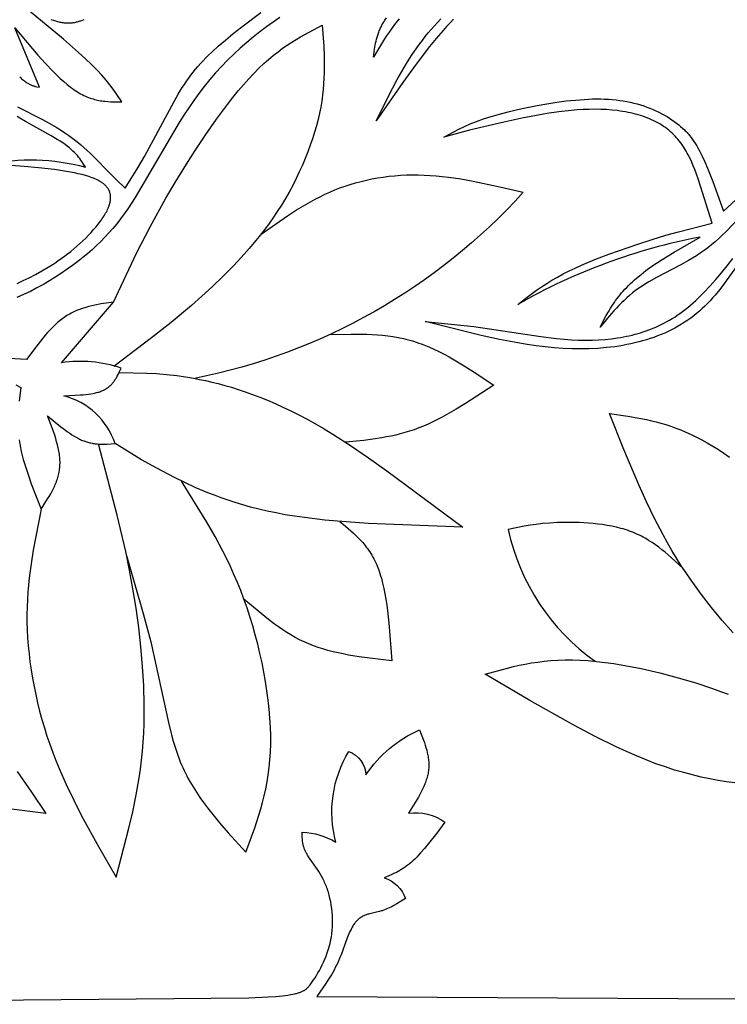
# Model space of a CAD drawing. Extents: x -280 to 255, y -143 to 297.
# Drawn here: x -69 to -44, y 178 to 213 of the extents above; entities that cross this region are included whole.
import ezdxf

# ---------------------------------------------------------------- set-up
doc = ezdxf.new("R2010")
doc.units = 0
doc.header["$MEASUREMENT"] = 0
doc.layers.add('DV1_LAYER_1', color=7, linetype='CONTINUOUS')

msp = doc.modelspace()

# ---------------------------------------------------------------- linework, layer by layer
at = {"layer": 'DV1_LAYER_1', "color": 5, "linetype": 'Continuous'}
for points in [[(-68.891, 211.143), (-68.857, 211.111), (-68.823, 211.08), (-68.79, 211.052), (-68.758, 211.025), (-68.726, 211.001), (-68.696, 210.978), (-68.666, 210.958), (-68.637, 210.939), (-68.609, 210.921), (-68.581, 210.905), (-68.554, 210.89), (-68.527, 210.877), (-68.501, 210.865), (-68.476, 210.854), (-68.451, 210.844), (-68.426, 210.835), (-68.402, 210.827), (-68.378, 210.82), (-68.354, 210.814), (-68.331, 210.808), (-68.284, 210.798), (-68.193, 210.78), (-69.068, 212.872), (-68.253, 211.913), (-67.986, 211.617), (-67.724, 211.341), (-67.596, 211.213), (-67.469, 211.092), (-67.343, 210.979), (-67.22, 210.873), (-67.159, 210.824), (-67.099, 210.777), (-67.039, 210.733), (-66.98, 210.691), (-66.921, 210.651), (-66.863, 210.615), (-66.806, 210.58), (-66.749, 210.548), (-66.692, 210.518), (-66.636, 210.49), (-66.581, 210.464), (-66.526, 210.441), (-66.471, 210.419), (-66.417, 210.399), (-66.364, 210.381), (-66.31, 210.365), (-66.257, 210.35), (-66.205, 210.336), (-66.152, 210.325), (-66.101, 210.314), (-66.049, 210.305), (-65.998, 210.297), (-65.946, 210.29), (-65.896, 210.284), (-65.795, 210.276), (-65.694, 210.27), (-65.594, 210.267), (-65.297, 210.267), (-65.497, 210.561), (-65.605, 210.712), (-65.723, 210.868), (-65.854, 211.031), (-66.002, 211.203), (-66.17, 211.384), (-66.361, 211.578), (-66.578, 211.784), (-66.818, 212.002), (-67.355, 212.467), (-68.563, 213.464)], [(-59.743, 213.23), (-59.976, 213.07), (-60.209, 212.901), (-60.442, 212.725), (-60.674, 212.541), (-60.904, 212.35), (-61.132, 212.15), (-61.356, 211.944), (-61.575, 211.731), (-61.79, 211.51), (-61.999, 211.283), (-62.201, 211.049), (-62.397, 210.808), (-62.585, 210.562), (-62.766, 210.312), (-62.942, 210.057), (-63.111, 209.801), (-63.275, 209.543), (-64.83, 206.892), (-64.958, 206.693), (-65.087, 206.502), (-65.216, 206.318), (-65.347, 206.142), (-65.479, 205.973), (-65.613, 205.809), (-65.751, 205.651), (-65.892, 205.497), (-66.037, 205.348), (-66.187, 205.202), (-66.342, 205.059), (-66.503, 204.919), (-66.671, 204.78), (-66.845, 204.642), (-67.028, 204.505), (-67.219, 204.369), (-67.417, 204.232), (-67.623, 204.098), (-67.837, 203.966), (-68.056, 203.837), (-68.283, 203.713), (-68.515, 203.593), (-68.753, 203.48), (-68.996, 203.373)], [(-68.971, 210.089), (-68.092, 209.638), (-67.771, 209.465), (-67.612, 209.373), (-67.456, 209.277), (-67.305, 209.177), (-67.158, 209.075), (-67.018, 208.97), (-66.883, 208.864), (-66.756, 208.759), (-66.635, 208.656), (-66.522, 208.555), (-66.417, 208.458), (-66.231, 208.277), (-65.779, 207.809), (-65.483, 207.517), (-65.175, 207.229), (-64.731, 207.945), (-64.5, 208.338), (-63.459, 210.281), (-63.315, 210.529), (-63.17, 210.766), (-63.096, 210.88), (-63.021, 210.99), (-62.945, 211.098), (-62.867, 211.204), (-62.787, 211.308), (-62.704, 211.41), (-62.619, 211.511), (-62.53, 211.612), (-62.438, 211.712), (-62.341, 211.813), (-62.24, 211.914), (-62.134, 212.015), (-61.906, 212.223), (-61.654, 212.44), (-61.376, 212.667), (-61.074, 212.905), (-60.411, 213.405)], [(-55.538, 213.191), (-55.666, 213.032), (-55.784, 212.876), (-55.894, 212.723), (-55.996, 212.572), (-56.092, 212.424), (-56.27, 212.132), (-56.438, 211.843), (-56.404, 212.119), (-56.394, 212.188), (-56.382, 212.258), (-56.369, 212.328), (-56.353, 212.398), (-56.336, 212.469), (-56.316, 212.54), (-56.294, 212.613), (-56.269, 212.685), (-56.255, 212.722), (-56.24, 212.759), (-56.225, 212.796), (-56.208, 212.833), (-56.191, 212.87), (-56.172, 212.908), (-56.153, 212.946), (-56.133, 212.984), (-56.111, 213.022), (-56.089, 213.061), (-56.04, 213.139), (-55.988, 213.217)], [(-67.797, 213.16), (-67.715, 213.135), (-67.635, 213.112), (-67.556, 213.092), (-67.518, 213.083), (-67.479, 213.075), (-67.441, 213.067), (-67.403, 213.061), (-67.366, 213.055), (-67.329, 213.051), (-67.293, 213.047), (-67.257, 213.044), (-67.221, 213.043), (-67.186, 213.042), (-67.152, 213.043), (-67.117, 213.044), (-67.084, 213.046), (-67.05, 213.049), (-67.017, 213.053), (-66.985, 213.058), (-66.953, 213.063), (-66.921, 213.07), (-66.889, 213.077), (-66.858, 213.084), (-66.827, 213.092), (-66.796, 213.101), (-66.766, 213.111), (-66.736, 213.121), (-66.676, 213.142), (-66.618, 213.166)], [(-65.589, 203.217), (-64.781, 204.935), (-64.306, 205.864), (-63.744, 206.877), (-63.424, 207.421), (-63.08, 207.982), (-62.718, 208.548), (-62.344, 209.109), (-61.963, 209.654), (-61.58, 210.17), (-61.39, 210.414), (-61.202, 210.648), (-61.016, 210.868), (-60.832, 211.075), (-60.653, 211.267), (-60.477, 211.445), (-60.304, 211.609), (-60.134, 211.761), (-59.967, 211.901), (-59.802, 212.03), (-59.64, 212.151), (-59.479, 212.262), (-59.321, 212.366), (-59.164, 212.463), (-59.009, 212.555), (-58.855, 212.641), (-58.244, 212.959), (-58.194, 212.229), (-58.178, 211.859), (-58.174, 211.671), (-58.173, 211.481), (-58.176, 211.29), (-58.184, 211.096), (-58.196, 210.899), (-58.213, 210.699), (-58.236, 210.496), (-58.265, 210.289), (-58.3, 210.078), (-58.343, 209.864), (-58.393, 209.645), (-58.45, 209.422), (-58.515, 209.196), (-58.587, 208.967), (-58.666, 208.735), (-58.752, 208.502), (-58.845, 208.267), (-58.945, 208.031), (-59.052, 207.795), (-59.165, 207.56), (-59.285, 207.324), (-59.412, 207.09), (-59.544, 206.857), (-59.683, 206.627), (-59.828, 206.399), (-59.979, 206.174), (-60.136, 205.952), (-60.298, 205.735), (-60.465, 205.521), (-60.637, 205.31), (-60.813, 205.104), (-60.991, 204.901), (-61.357, 204.507), (-61.73, 204.13), (-62.106, 203.769), (-62.481, 203.426), (-62.851, 203.1), (-63.566, 202.499), (-64.253, 201.951), (-65.581, 200.948)], [(-53.625, 213.179), (-53.75, 213.05), (-53.873, 212.917), (-53.994, 212.781), (-54.234, 212.5), (-54.471, 212.208), (-54.942, 211.592), (-55.411, 210.944), (-56.345, 209.595), (-55.765, 210.761), (-55.611, 211.048), (-55.45, 211.333), (-55.282, 211.614), (-55.105, 211.891), (-54.919, 212.163), (-54.822, 212.297), (-54.722, 212.43), (-54.621, 212.56), (-54.516, 212.689), (-54.41, 212.816), (-54.301, 212.94), (-54.19, 213.062), (-54.076, 213.182)], [(-68.977, 203.875), (-68.771, 203.969), (-68.557, 204.072), (-68.337, 204.186), (-68.113, 204.31), (-67.887, 204.445), (-67.659, 204.59), (-67.545, 204.667), (-67.432, 204.746), (-67.319, 204.829), (-67.207, 204.914), (-67.096, 205.001), (-66.986, 205.092), (-66.878, 205.184), (-66.772, 205.279), (-66.669, 205.374), (-66.569, 205.471), (-66.472, 205.569), (-66.379, 205.667), (-66.29, 205.766), (-66.205, 205.864), (-66.126, 205.961), (-66.052, 206.058), (-66.017, 206.106), (-65.984, 206.154), (-65.953, 206.201), (-65.922, 206.248), (-65.894, 206.294), (-65.867, 206.34), (-65.842, 206.385), (-65.819, 206.43), (-65.798, 206.474), (-65.779, 206.517), (-65.761, 206.56), (-65.753, 206.581), (-65.746, 206.602), (-65.739, 206.623), (-65.732, 206.644), (-65.726, 206.664), (-65.72, 206.684), (-65.715, 206.705), (-65.711, 206.725), (-65.707, 206.744), (-65.703, 206.764), (-65.7, 206.784), (-65.697, 206.803), (-65.695, 206.822), (-65.693, 206.841), (-65.692, 206.86), (-65.692, 206.879), (-65.692, 206.897), (-65.692, 206.916), (-65.693, 206.934), (-65.694, 206.952), (-65.696, 206.97), (-65.699, 206.987), (-65.702, 207.005), (-65.705, 207.022), (-65.709, 207.039), (-65.714, 207.056), (-65.719, 207.073), (-65.724, 207.09), (-65.731, 207.106), (-65.737, 207.123), (-65.744, 207.139), (-65.752, 207.155), (-65.76, 207.171), (-65.769, 207.186), (-65.779, 207.202), (-65.788, 207.217), (-65.799, 207.232), (-65.81, 207.247), (-65.821, 207.262), (-65.833, 207.276), (-65.846, 207.291), (-65.859, 207.305), (-65.873, 207.319), (-65.887, 207.333), (-65.902, 207.347), (-65.918, 207.36), (-65.934, 207.374), (-65.95, 207.387), (-65.967, 207.4), (-65.985, 207.413), (-66.003, 207.426), (-66.022, 207.438), (-66.042, 207.45), (-66.062, 207.463), (-66.082, 207.474), (-66.103, 207.486), (-66.147, 207.509), (-66.194, 207.532), (-66.242, 207.553), (-66.293, 207.574), (-66.346, 207.594), (-66.401, 207.614), (-66.457, 207.633), (-66.575, 207.669), (-66.699, 207.702), (-66.829, 207.734), (-66.963, 207.763), (-67.1, 207.79), (-67.382, 207.837), (-67.668, 207.878), (-68.227, 207.942), (-68.734, 207.987), (-69.195, 208.019)], [(-43.093, 205.262), (-44.087, 203.876), (-44.254, 203.663), (-44.425, 203.458), (-44.512, 203.359), (-44.601, 203.261), (-44.691, 203.166), (-44.784, 203.074), (-44.878, 202.984), (-44.974, 202.896), (-45.073, 202.812), (-45.174, 202.73), (-45.278, 202.651), (-45.384, 202.575), (-45.493, 202.502), (-45.604, 202.432), (-45.718, 202.365), (-45.834, 202.3), (-45.952, 202.239), (-46.073, 202.18), (-46.195, 202.124), (-46.32, 202.071), (-46.447, 202.021), (-46.575, 201.973), (-46.706, 201.929), (-46.838, 201.886), (-46.973, 201.847), (-47.109, 201.81), (-47.246, 201.776), (-47.385, 201.745), (-47.526, 201.716), (-47.668, 201.69), (-47.811, 201.666), (-47.956, 201.645), (-48.102, 201.627), (-48.249, 201.611), (-48.547, 201.586), (-48.849, 201.572), (-49.154, 201.567), (-49.462, 201.572), (-49.773, 201.586), (-50.086, 201.609), (-50.402, 201.64), (-50.719, 201.679), (-51.038, 201.725), (-51.359, 201.778), (-52.006, 201.9), (-52.657, 202.041), (-54.629, 202.53), (-52.911, 202.351), (-50.559, 202.001), (-50.001, 201.931), (-49.734, 201.906), (-49.474, 201.888), (-49.223, 201.877), (-48.978, 201.873), (-48.741, 201.876), (-48.51, 201.885), (-48.285, 201.901), (-48.066, 201.924), (-47.852, 201.953), (-47.748, 201.971), (-47.644, 201.989), (-47.541, 202.01), (-47.44, 202.032), (-47.34, 202.056), (-47.24, 202.081), (-47.142, 202.109), (-47.045, 202.138), (-46.949, 202.169), (-46.853, 202.201), (-46.758, 202.236), (-46.665, 202.272), (-46.571, 202.31), (-46.479, 202.349), (-46.387, 202.391), (-46.296, 202.434), (-46.205, 202.48), (-46.115, 202.528), (-46.024, 202.579), (-45.934, 202.633), (-45.844, 202.689), (-45.753, 202.749), (-45.662, 202.812), (-45.57, 202.878), (-45.478, 202.949), (-45.385, 203.023), (-45.291, 203.101), (-45.197, 203.184), (-45.101, 203.271), (-45.003, 203.363), (-44.805, 203.561), (-44.603, 203.776), (-44.399, 204.005), (-44.195, 204.246), (-43.993, 204.495), (-43.795, 204.749)], [(-57.969, 202.071), (-57.228, 202.088), (-56.858, 202.087), (-56.674, 202.083), (-56.489, 202.075), (-56.305, 202.063), (-56.122, 202.047), (-55.939, 202.026), (-55.756, 202), (-55.574, 201.968), (-55.392, 201.93), (-55.302, 201.909), (-55.211, 201.886), (-55.121, 201.861), (-55.031, 201.834), (-54.941, 201.805), (-54.851, 201.774), (-54.762, 201.742), (-54.672, 201.708), (-54.493, 201.634), (-54.315, 201.555), (-54.138, 201.47), (-53.961, 201.379), (-53.784, 201.284), (-53.608, 201.184), (-53.256, 200.974), (-52.905, 200.752), (-52.205, 200.289), (-53.202, 199.644), (-53.533, 199.442), (-53.864, 199.252), (-54.029, 199.163), (-54.194, 199.077), (-54.358, 198.996), (-54.522, 198.92), (-54.686, 198.849), (-54.849, 198.783), (-55.012, 198.723), (-55.174, 198.668), (-55.336, 198.619), (-55.498, 198.575), (-55.66, 198.534), (-55.821, 198.498), (-55.982, 198.466), (-56.143, 198.437), (-56.464, 198.387), (-56.785, 198.346), (-57.424, 198.278)], [(-65.396, 200.73), (-64.419, 200.712), (-64.079, 200.695), (-63.726, 200.667), (-63.359, 200.626), (-62.973, 200.569), (-62.772, 200.535), (-62.565, 200.495), (-62.353, 200.451), (-62.134, 200.401), (-61.91, 200.345), (-61.679, 200.283), (-61.443, 200.214), (-61.201, 200.138), (-60.953, 200.056), (-60.7, 199.965), (-60.441, 199.867), (-60.176, 199.76), (-59.907, 199.645), (-59.632, 199.52), (-59.352, 199.386), (-59.067, 199.243), (-58.776, 199.089), (-58.481, 198.925), (-58.181, 198.75), (-57.876, 198.565), (-57.255, 198.167), (-56.618, 197.737), (-55.969, 197.279), (-53.3, 195.287), (-56.616, 195.42), (-57.4, 195.474), (-58.155, 195.542), (-58.873, 195.627), (-59.217, 195.676), (-59.55, 195.73), (-59.871, 195.79), (-60.18, 195.855), (-60.478, 195.925), (-60.765, 195.999), (-61.041, 196.076), (-61.306, 196.157), (-61.561, 196.24), (-61.806, 196.325), (-62.042, 196.413), (-62.268, 196.501), (-62.692, 196.681), (-63.082, 196.859), (-63.44, 197.034), (-64.07, 197.362), (-64.609, 197.666), (-65.537, 198.233)], [(-69.023, 200.297), (-68.857, 200.204), (-68.911, 199.729)], [(-43.79, 191.566), (-44.169, 192.008), (-44.544, 192.463), (-44.911, 192.935), (-45.267, 193.425), (-45.441, 193.677), (-45.611, 193.934), (-45.777, 194.196), (-45.94, 194.464), (-46.098, 194.738), (-46.252, 195.017), (-46.549, 195.59), (-46.833, 196.181), (-47.106, 196.786), (-47.629, 198.028), (-48.134, 199.293), (-47.488, 199.199), (-47.162, 199.144), (-46.832, 199.078), (-46.665, 199.04), (-46.496, 198.998), (-46.326, 198.951), (-46.155, 198.9), (-45.981, 198.843), (-45.805, 198.781), (-45.626, 198.712), (-45.446, 198.637), (-45.262, 198.554), (-45.076, 198.464), (-44.888, 198.367), (-44.697, 198.261), (-44.504, 198.147), (-44.308, 198.024), (-44.111, 197.893), (-43.911, 197.752)], [(-68.137, 195.919), (-68.416, 194.486), (-68.493, 193.999), (-68.557, 193.503), (-68.583, 193.252), (-68.605, 192.997), (-68.621, 192.74), (-68.632, 192.479), (-68.637, 192.214), (-68.636, 191.946), (-68.628, 191.674), (-68.613, 191.398), (-68.592, 191.118), (-68.564, 190.836), (-68.53, 190.551), (-68.489, 190.264), (-68.442, 189.975), (-68.388, 189.685), (-68.328, 189.394), (-68.261, 189.102), (-68.189, 188.81), (-68.109, 188.518), (-68.024, 188.227), (-67.932, 187.937), (-67.834, 187.648), (-67.73, 187.361), (-67.62, 187.077), (-67.505, 186.794), (-67.257, 186.234), (-66.992, 185.68), (-66.711, 185.132), (-66.115, 184.049), (-65.495, 182.973), (-65.046, 184.691), (-64.913, 185.274), (-64.792, 185.866), (-64.689, 186.47), (-64.645, 186.776), (-64.607, 187.087), (-64.574, 187.401), (-64.548, 187.719), (-64.529, 188.042), (-64.516, 188.369), (-64.509, 188.7), (-64.509, 189.033), (-64.526, 189.708), (-64.565, 190.39), (-64.624, 191.075), (-64.702, 191.76), (-64.796, 192.441), (-64.906, 193.115), (-65.028, 193.777), (-65.162, 194.43), (-65.458, 195.712), (-66.114, 198.219)], [(-65.133, 194.294), (-64.545, 192.252), (-64.279, 191.251), (-63.66, 188.415), (-63.551, 187.976), (-63.49, 187.76), (-63.426, 187.548), (-63.356, 187.338), (-63.28, 187.132), (-63.24, 187.03), (-63.197, 186.929), (-63.153, 186.829), (-63.108, 186.729), (-63.06, 186.63), (-63.01, 186.533), (-62.958, 186.436), (-62.905, 186.339), (-62.793, 186.149), (-62.674, 185.961), (-62.55, 185.776), (-62.42, 185.594), (-62.285, 185.413), (-62.146, 185.235), (-61.855, 184.882), (-61.553, 184.535), (-60.929, 183.849), (-60.618, 184.706), (-60.474, 185.146), (-60.407, 185.371), (-60.344, 185.601), (-60.286, 185.835), (-60.233, 186.075), (-60.186, 186.32), (-60.145, 186.572), (-60.112, 186.831), (-60.086, 187.098), (-60.068, 187.374), (-60.059, 187.658), (-60.059, 187.952), (-60.068, 188.254), (-60.086, 188.563), (-60.113, 188.879), (-60.148, 189.199), (-60.191, 189.524), (-60.241, 189.852), (-60.299, 190.182), (-60.364, 190.513), (-60.436, 190.843), (-60.515, 191.172), (-60.6, 191.498), (-60.691, 191.821), (-60.789, 192.14), (-60.891, 192.452), (-60.999, 192.758), (-61.112, 193.056), (-61.229, 193.346), (-61.351, 193.63), (-61.477, 193.907), (-61.607, 194.179), (-61.74, 194.444), (-62.016, 194.962), (-62.301, 195.463), (-63.193, 196.912)], [(-57.631, 195.493), (-57.433, 195.331), (-57.239, 195.164), (-57.143, 195.078), (-57.049, 194.989), (-56.957, 194.896), (-56.912, 194.848), (-56.867, 194.799), (-56.823, 194.749), (-56.78, 194.698), (-56.738, 194.646), (-56.696, 194.592), (-56.655, 194.537), (-56.615, 194.48), (-56.576, 194.421), (-56.538, 194.361), (-56.5, 194.3), (-56.464, 194.236), (-56.429, 194.171), (-56.395, 194.104), (-56.362, 194.035), (-56.33, 193.963), (-56.3, 193.89), (-56.27, 193.814), (-56.242, 193.736), (-56.216, 193.656), (-56.19, 193.574), (-56.166, 193.49), (-56.12, 193.316), (-56.079, 193.134), (-56.042, 192.945), (-56.008, 192.75), (-55.978, 192.55), (-55.951, 192.344), (-55.903, 191.919), (-55.797, 190.582), (-56.567, 190.675), (-56.947, 190.728), (-57.321, 190.79), (-57.505, 190.826), (-57.687, 190.864), (-57.867, 190.906), (-58.045, 190.952), (-58.219, 191.002), (-58.39, 191.057), (-58.558, 191.117), (-58.641, 191.149), (-58.723, 191.182), (-58.803, 191.216), (-58.883, 191.253), (-58.962, 191.29), (-59.04, 191.329), (-59.194, 191.41), (-59.345, 191.496), (-59.493, 191.586), (-59.638, 191.68), (-59.781, 191.777), (-59.922, 191.878), (-60.198, 192.088), (-60.468, 192.307), (-60.999, 192.758)], [(-43.728, 186.29), (-44.017, 186.33), (-44.31, 186.377), (-44.607, 186.431), (-44.908, 186.494), (-45.215, 186.566), (-45.528, 186.648), (-45.846, 186.741), (-46.171, 186.847), (-46.504, 186.964), (-46.843, 187.096), (-47.19, 187.24), (-47.543, 187.395), (-47.902, 187.562), (-48.637, 187.925), (-49.391, 188.323), (-50.939, 189.192), (-52.518, 190.116), (-51.723, 190.332), (-51.519, 190.381), (-51.312, 190.428), (-51.1, 190.47), (-50.884, 190.509), (-50.661, 190.543), (-50.433, 190.571), (-50.197, 190.593), (-49.954, 190.609), (-49.702, 190.618), (-49.441, 190.618), (-49.17, 190.61), (-48.888, 190.593), (-48.596, 190.567), (-48.294, 190.531), (-47.984, 190.487), (-47.667, 190.436), (-47.346, 190.376), (-47.021, 190.31), (-46.37, 190.16), (-45.725, 189.99), (-45.1, 189.805), (-44.509, 189.609), (-44.23, 189.509), (-43.963, 189.407)], [(-68.978, 186.693), (-68.472, 185.96), (-67.973, 185.209), (-69.363, 185.382)]]:
    msp.add_lwpolyline(points, dxfattribs=at)
for points in [[(-42.552, 207.25), (-44.049, 205.685), (-44.171, 205.567), (-44.295, 205.452), (-44.42, 205.341), (-44.547, 205.234), (-44.677, 205.13), (-44.809, 205.031), (-44.944, 204.937), (-45.081, 204.847), (-45.221, 204.76), (-45.362, 204.677), (-45.647, 204.519), (-46.487, 204.079), (-46.748, 203.933), (-46.873, 203.858), (-46.994, 203.781), (-47.11, 203.702), (-47.221, 203.62), (-47.328, 203.537), (-47.431, 203.452), (-47.53, 203.365), (-47.625, 203.276), (-47.718, 203.186), (-47.808, 203.095), (-47.895, 203.003), (-47.98, 202.909), (-48.145, 202.72), (-48.463, 202.336), (-48.252, 202.738), (-48.177, 202.872), (-48.098, 203.006), (-48.012, 203.139), (-47.967, 203.206), (-47.921, 203.272), (-47.872, 203.338), (-47.821, 203.405), (-47.768, 203.471), (-47.713, 203.537), (-47.655, 203.602), (-47.595, 203.668), (-47.533, 203.734), (-47.468, 203.799), (-47.401, 203.865), (-47.332, 203.93), (-47.26, 203.995), (-47.185, 204.061), (-47.027, 204.191), (-46.859, 204.322), (-46.679, 204.453), (-46.488, 204.584), (-46.288, 204.715), (-45.861, 204.977), (-44.951, 205.504, 0.082182), (-51.367, 203.135), (-51.039, 203.384), (-50.702, 203.63), (-50.528, 203.751), (-50.348, 203.869), (-50.163, 203.984), (-49.97, 204.097), (-49.77, 204.206), (-49.561, 204.311), (-49.346, 204.414), (-49.123, 204.514), (-48.657, 204.709), (-48.167, 204.897), (-47.143, 205.257), (-46.638, 205.421), (-46.158, 205.567), (-45.714, 205.692), (-44.524, 205.989), (-45.008, 207.515), (-45.092, 207.759), (-45.14, 207.885), (-45.191, 208.012), (-45.246, 208.141), (-45.305, 208.269), (-45.37, 208.397), (-45.404, 208.461), (-45.439, 208.524), (-45.476, 208.587), (-45.515, 208.649), (-45.555, 208.71), (-45.596, 208.77), (-45.64, 208.83), (-45.684, 208.888), (-45.731, 208.946), (-45.779, 209.002), (-45.829, 209.057), (-45.881, 209.111), (-45.935, 209.164), (-45.991, 209.214), (-46.049, 209.264), (-46.109, 209.311), (-46.171, 209.357), (-46.235, 209.401), (-46.3, 209.444), (-46.368, 209.485), (-46.437, 209.525), (-46.508, 209.563), (-46.58, 209.599), (-46.655, 209.634), (-46.731, 209.667), (-46.808, 209.698), (-46.888, 209.728), (-46.968, 209.757), (-47.051, 209.784), (-47.134, 209.809), (-47.22, 209.833), (-47.306, 209.855), (-47.394, 209.875), (-47.483, 209.894), (-47.574, 209.912), (-47.666, 209.928), (-47.759, 209.942), (-47.853, 209.955), (-48.045, 209.976), (-48.241, 209.991), (-48.442, 210), (-48.646, 210.003), (-48.853, 210), (-49.064, 209.992), (-49.276, 209.978), (-49.489, 209.96), (-49.918, 209.911), (-50.343, 209.849), (-50.76, 209.777), (-51.162, 209.7), (-51.901, 209.541), (-53.059, 209.264), (-53.966, 209.026), (-53.617, 209.211), (-53.434, 209.303), (-53.242, 209.394), (-53.035, 209.485), (-52.813, 209.574), (-52.57, 209.662), (-52.305, 209.749), (-52.014, 209.835), (-51.701, 209.917), (-51.373, 209.996), (-51.033, 210.07), (-50.686, 210.138), (-50.339, 210.199), (-49.995, 210.252), (-49.66, 210.296), (-49.338, 210.329), (-49.029, 210.352), (-48.879, 210.36), (-48.732, 210.365), (-48.588, 210.366), (-48.447, 210.366), (-48.309, 210.362), (-48.173, 210.355), (-48.039, 210.345), (-47.908, 210.332), (-47.779, 210.317), (-47.653, 210.298), (-47.528, 210.276), (-47.405, 210.25), (-47.285, 210.222), (-47.166, 210.19), (-47.049, 210.156), (-46.935, 210.119), (-46.823, 210.079), (-46.713, 210.037), (-46.606, 209.993), (-46.502, 209.947), (-46.4, 209.898), (-46.301, 209.848), (-46.206, 209.796), (-46.114, 209.743), (-46.025, 209.688), (-45.939, 209.633), (-45.857, 209.576), (-45.779, 209.519), (-45.704, 209.46), (-45.634, 209.401), (-45.566, 209.341), (-45.501, 209.28), (-45.47, 209.248), (-45.44, 209.217), (-45.41, 209.184), (-45.381, 209.152), (-45.352, 209.118), (-45.324, 209.085), (-45.269, 209.015), (-45.216, 208.944), (-45.165, 208.869), (-45.116, 208.792), (-45.067, 208.711), (-45.019, 208.627), (-44.972, 208.54), (-44.925, 208.448), (-44.879, 208.353), (-44.786, 208.149), (-44.693, 207.93), (-44.505, 207.455), (-44.129, 206.42), (-42.227, 208.162)], [(-70.037, 208.06, -0.119143), (-66.579, 207.966), (-66.641, 208.066), (-66.707, 208.166), (-66.742, 208.216), (-66.78, 208.267), (-66.82, 208.319), (-66.863, 208.371), (-66.91, 208.424), (-66.962, 208.477), (-67.017, 208.532), (-67.078, 208.587), (-67.144, 208.643), (-67.216, 208.7), (-67.294, 208.759), (-67.379, 208.818), (-67.472, 208.879), (-67.57, 208.941), (-67.782, 209.068), (-68.687, 209.575), (-68.889, 209.693), (-68.981, 209.75)], [(-60.396, 205.608), (-59.464, 206.255), (-59.146, 206.46), (-58.823, 206.655), (-58.659, 206.749), (-58.492, 206.839), (-58.324, 206.926), (-58.153, 207.009), (-57.98, 207.088), (-57.803, 207.162), (-57.624, 207.232), (-57.443, 207.298), (-57.258, 207.358), (-57.071, 207.414), (-56.881, 207.464), (-56.689, 207.51), (-56.495, 207.551), (-56.298, 207.587), (-56.1, 207.618), (-55.899, 207.644), (-55.697, 207.664), (-55.492, 207.68), (-55.286, 207.69), (-55.079, 207.695), (-54.87, 207.694), (-54.66, 207.688), (-54.448, 207.677), (-54.235, 207.66), (-54.021, 207.639), (-53.806, 207.613), (-53.373, 207.55), (-52.937, 207.473), (-52.057, 207.289), (-51.173, 207.084, -0.161854), (-62.733, 200.528)], [(-68.908, 198.36), (-68.888, 198.227), (-68.863, 198.092), (-68.834, 197.956), (-68.801, 197.817), (-68.764, 197.677), (-68.724, 197.536), (-68.681, 197.393), (-68.586, 197.104), (-68.482, 196.811), (-68.137, 195.919), (-67.908, 196.284), (-67.854, 196.376), (-67.801, 196.468), (-67.751, 196.561), (-67.704, 196.655), (-67.66, 196.749), (-67.64, 196.796), (-67.62, 196.844), (-67.601, 196.892), (-67.584, 196.94), (-67.567, 196.989), (-67.552, 197.037), (-67.538, 197.086), (-67.525, 197.135), (-67.513, 197.185), (-67.503, 197.235), (-67.494, 197.285), (-67.487, 197.335), (-67.481, 197.386), (-67.477, 197.437), (-67.474, 197.489), (-67.473, 197.541), (-67.473, 197.593), (-67.475, 197.646), (-67.478, 197.699), (-67.482, 197.752), (-67.488, 197.806), (-67.495, 197.86), (-67.503, 197.914), (-67.513, 197.968), (-67.523, 198.023), (-67.535, 198.078), (-67.561, 198.188), (-67.591, 198.299), (-67.624, 198.412), (-67.659, 198.524), (-67.738, 198.751), (-67.91, 199.209), (-67.44, 198.824), (-67.284, 198.705), (-67.207, 198.65), (-67.129, 198.596), (-67.053, 198.546), (-66.976, 198.498), (-66.901, 198.454), (-66.863, 198.433), (-66.825, 198.413), (-66.788, 198.394), (-66.75, 198.376), (-66.713, 198.359), (-66.676, 198.344), (-66.639, 198.329), (-66.602, 198.315), (-66.565, 198.303), (-66.528, 198.291), (-66.492, 198.281), (-66.456, 198.271), (-66.419, 198.262), (-66.383, 198.254), (-66.347, 198.247), (-66.311, 198.241), (-66.275, 198.235), (-66.24, 198.23), (-66.204, 198.226), (-66.168, 198.223), (-66.097, 198.218), (-66.027, 198.215), (-65.956, 198.214), (-65.886, 198.215), (-65.816, 198.217), (-65.537, 198.233, 0.252505), (-67.337, 199.915), (-66.942, 199.932), (-66.75, 199.944), (-66.656, 199.952), (-66.565, 199.962), (-66.475, 199.973), (-66.389, 199.986), (-66.305, 200.001), (-66.264, 200.009), (-66.224, 200.018), (-66.185, 200.028), (-66.147, 200.038), (-66.11, 200.049), (-66.074, 200.061), (-66.038, 200.073), (-66.004, 200.087), (-65.971, 200.101), (-65.939, 200.115), (-65.923, 200.123), (-65.908, 200.131), (-65.893, 200.139), (-65.878, 200.147), (-65.864, 200.156), (-65.849, 200.165), (-65.835, 200.174), (-65.822, 200.183), (-65.808, 200.192), (-65.795, 200.201), (-65.782, 200.211), (-65.769, 200.221), (-65.744, 200.241), (-65.721, 200.262), (-65.697, 200.283), (-65.675, 200.305), (-65.654, 200.328), (-65.633, 200.351), (-65.613, 200.374), (-65.594, 200.398), (-65.575, 200.423), (-65.557, 200.448), (-65.54, 200.474), (-65.523, 200.499), (-65.506, 200.526), (-65.49, 200.552), (-65.46, 200.606), (-65.43, 200.661), (-65.375, 200.774), (-65.322, 200.888, 0.1233), (-67.42, 201.076), (-65.589, 203.217), (-66.03, 203.148), (-66.249, 203.106), (-66.357, 203.082), (-66.464, 203.055), (-66.57, 203.026), (-66.676, 202.993), (-66.728, 202.975), (-66.78, 202.956), (-66.831, 202.937), (-66.883, 202.916), (-66.934, 202.894), (-66.984, 202.871), (-67.034, 202.847), (-67.084, 202.821), (-67.133, 202.794), (-67.182, 202.766), (-67.231, 202.737), (-67.279, 202.706), (-67.326, 202.674), (-67.373, 202.64), (-67.42, 202.605), (-67.466, 202.569), (-67.512, 202.531), (-67.558, 202.492), (-67.603, 202.452), (-67.648, 202.41), (-67.736, 202.325), (-67.823, 202.235), (-67.909, 202.141), (-67.994, 202.045), (-68.161, 201.843), (-68.325, 201.632), (-68.649, 201.196), (-69.268, 201.223)], [(-45.546, 193.835), (-45.964, 194.22), (-46.18, 194.406), (-46.291, 194.496), (-46.404, 194.583), (-46.52, 194.668), (-46.638, 194.749), (-46.761, 194.827), (-46.823, 194.865), (-46.886, 194.902), (-46.951, 194.937), (-47.016, 194.972), (-47.083, 195.005), (-47.15, 195.037), (-47.219, 195.068), (-47.289, 195.098), (-47.36, 195.127), (-47.433, 195.154), (-47.507, 195.18), (-47.582, 195.204), (-47.658, 195.227), (-47.736, 195.249), (-47.893, 195.289), (-48.054, 195.324), (-48.217, 195.354), (-48.382, 195.38), (-48.549, 195.402), (-48.715, 195.42), (-48.881, 195.435), (-49.046, 195.445), (-49.209, 195.453), (-49.37, 195.458), (-49.681, 195.459), (-49.973, 195.452), (-50.243, 195.437), (-50.491, 195.415), (-50.721, 195.389), (-50.935, 195.357), (-51.137, 195.323), (-51.701, 195.205, 0.187274), (-48.645, 190.572)], [(-74.052, 178.608), (-60.824, 178.722), (-60.151, 178.753), (-59.88, 178.772), (-59.648, 178.793), (-59.545, 178.805), (-59.451, 178.818), (-59.365, 178.832), (-59.285, 178.846), (-59.213, 178.861), (-59.179, 178.869), (-59.147, 178.878), (-59.117, 178.886), (-59.088, 178.895), (-59.06, 178.904), (-59.033, 178.913), (-59.008, 178.922), (-58.984, 178.932), (-58.961, 178.942), (-58.94, 178.952), (-58.919, 178.962), (-58.899, 178.973), (-58.881, 178.984), (-58.863, 178.995), (-58.846, 179.006), (-58.829, 179.018), (-58.814, 179.03), (-58.799, 179.042), (-58.784, 179.055), (-58.77, 179.068), (-58.757, 179.081), (-58.744, 179.094), (-58.731, 179.108), (-58.719, 179.122), (-58.707, 179.137), (-58.695, 179.151), (-58.671, 179.181), (-58.648, 179.213), (-58.599, 179.28), (-58.55, 179.352), (-58.499, 179.429), (-58.448, 179.51), (-58.397, 179.596), (-58.346, 179.686), (-58.296, 179.78), (-58.247, 179.877), (-58.199, 179.978), (-58.154, 180.082), (-58.11, 180.189), (-58.07, 180.3), (-58.032, 180.412), (-58.015, 180.469), (-57.999, 180.527), (-57.983, 180.586), (-57.969, 180.644), (-57.955, 180.704), (-57.943, 180.763), (-57.932, 180.824), (-57.922, 180.884), (-57.913, 180.945), (-57.906, 181.006), (-57.899, 181.068), (-57.894, 181.129), (-57.89, 181.191), (-57.887, 181.253), (-57.884, 181.377), (-57.885, 181.5), (-57.89, 181.623), (-57.899, 181.746), (-57.912, 181.866), (-57.929, 181.985), (-57.949, 182.102), (-57.973, 182.217), (-58, 182.329), (-58.015, 182.383), (-58.031, 182.437), (-58.047, 182.49), (-58.064, 182.542), (-58.082, 182.593), (-58.101, 182.643), (-58.12, 182.691), (-58.14, 182.739), (-58.161, 182.786), (-58.182, 182.832), (-58.226, 182.92), (-58.271, 183.005), (-58.318, 183.086), (-58.366, 183.163), (-58.414, 183.238), (-58.724, 183.686), (-58.759, 183.742), (-58.776, 183.769), (-58.792, 183.796), (-58.806, 183.823), (-58.82, 183.85), (-58.833, 183.876), (-58.845, 183.902), (-58.856, 183.927), (-58.866, 183.952), (-58.876, 183.977), (-58.885, 184.002), (-58.893, 184.027), (-58.9, 184.051), (-58.907, 184.075), (-58.913, 184.099), (-58.918, 184.123), (-58.923, 184.146), (-58.928, 184.17), (-58.931, 184.193), (-58.935, 184.216), (-58.938, 184.239), (-58.942, 184.284), (-58.945, 184.329), (-58.947, 184.374), (-58.948, 184.462), (-58.948, 184.55, -0.125688), (-57.767, 184.202, -0.204954), (-57.309, 187.394, -0.304809), (-56.712, 186.567, -0.145679), (-54.822, 188.153), (-54.684, 187.796), (-54.652, 187.707), (-54.622, 187.618), (-54.595, 187.528), (-54.57, 187.439), (-54.548, 187.349), (-54.538, 187.304), (-54.529, 187.259), (-54.521, 187.214), (-54.514, 187.169), (-54.508, 187.124), (-54.503, 187.078), (-54.499, 187.033), (-54.497, 186.988), (-54.495, 186.943), (-54.495, 186.897), (-54.496, 186.852), (-54.499, 186.806), (-54.502, 186.76), (-54.508, 186.715), (-54.514, 186.669), (-54.523, 186.623), (-54.532, 186.577), (-54.543, 186.531), (-54.555, 186.485), (-54.569, 186.439), (-54.584, 186.393), (-54.6, 186.346), (-54.616, 186.3), (-54.635, 186.254), (-54.674, 186.161), (-54.716, 186.068), (-54.763, 185.974), (-54.812, 185.881), (-54.863, 185.787), (-54.973, 185.6), (-55.208, 185.224, -0.1928), (-53.931, 184.907), (-54.219, 184.521), (-54.504, 184.152), (-54.645, 183.981), (-54.784, 183.82), (-54.853, 183.745), (-54.921, 183.673), (-54.989, 183.605), (-55.056, 183.542), (-55.122, 183.483), (-55.188, 183.428), (-55.254, 183.377), (-55.318, 183.33), (-55.383, 183.286), (-55.447, 183.245), (-55.51, 183.207), (-55.573, 183.171), (-55.636, 183.138), (-55.698, 183.107), (-55.823, 183.049), (-56.07, 182.945, -0.234706), (-55.317, 182.223), (-55.522, 182.092), (-55.625, 182.028), (-55.73, 181.968), (-55.783, 181.94), (-55.837, 181.912), (-55.891, 181.886), (-55.945, 181.861), (-56.001, 181.838), (-56.056, 181.816), (-56.113, 181.796), (-56.142, 181.787), (-56.171, 181.778), (-56.229, 181.762), (-56.288, 181.748), (-56.526, 181.693), (-56.585, 181.678), (-56.614, 181.669), (-56.644, 181.66), (-56.673, 181.651), (-56.701, 181.641), (-56.73, 181.63), (-56.758, 181.619), (-56.786, 181.606), (-56.814, 181.593), (-56.841, 181.579), (-56.854, 181.571), (-56.868, 181.563), (-56.881, 181.555), (-56.894, 181.547), (-56.907, 181.538), (-56.92, 181.529), (-56.933, 181.52), (-56.946, 181.51), (-56.959, 181.5), (-56.971, 181.49), (-56.984, 181.479), (-56.996, 181.468), (-57.008, 181.457), (-57.02, 181.445), (-57.032, 181.433), (-57.044, 181.42), (-57.055, 181.407), (-57.067, 181.394), (-57.078, 181.38), (-57.089, 181.366), (-57.1, 181.351), (-57.111, 181.337), (-57.132, 181.305), (-57.153, 181.273), (-57.173, 181.239), (-57.193, 181.204), (-57.213, 181.167), (-57.232, 181.13), (-57.269, 181.051), (-57.305, 180.968), (-57.375, 180.793), (-57.584, 180.232), (-57.621, 180.138), (-57.66, 180.047), (-57.701, 179.957), (-57.743, 179.869), (-57.786, 179.783), (-57.831, 179.699), (-57.878, 179.616), (-57.925, 179.535), (-58.023, 179.376), (-58.124, 179.222), (-58.44, 178.773), (-43.611, 178.69)]]:
    msp.add_lwpolyline(points, format="xyb", dxfattribs=at)
for radius in [113.717, 108.261]:
    msp.add_circle((20.14, 178.492), radius, dxfattribs=at)

doc.saveas('drawing.dxf')
